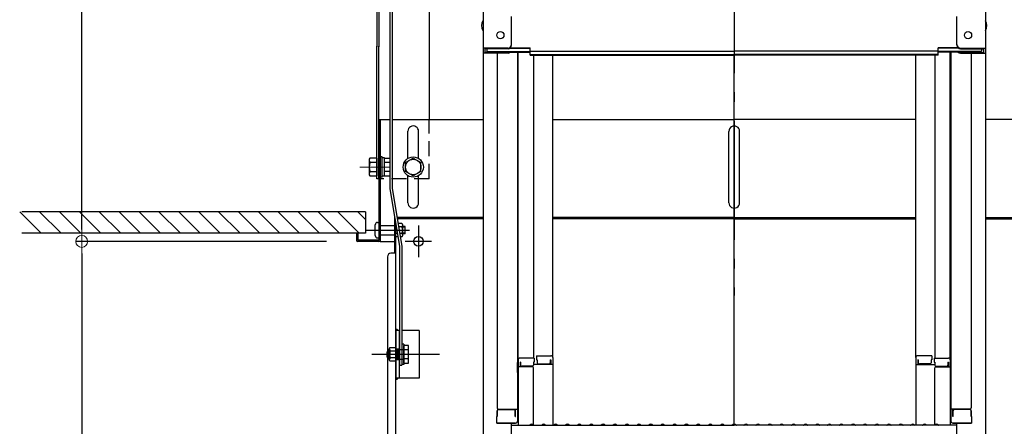
# Model space of a CAD drawing. Extents: x 15100 to 19100, y -3400 to -630.
# Drawn here: x 17542 to 17956, y -1494 to -1323 of the extents above; entities that cross this region are included whole.
import ezdxf

# ---------------------------------------------------------------- set-up
doc = ezdxf.new("R2010")
doc.units = 0
doc.header["$LTSCALE"] = 10
doc.header["$MEASUREMENT"] = 0
for name, pattern in [('CENTER', [12, 5, -0.8, 0.4, -0.8, 5]), ('HIDDEN', [9.525, 6.35, -3.175]), ('KIN-CENTER3', [10, 7, -1, 1, -1]), ('KIN-HIDDEN2', [4.5, 3, -1.5]), ('KIN-HIDDEN3', [2, 1.5, -0.5])]:
    doc.linetypes.add(name, pattern=pattern)
doc.layers.get('0').update_dxf_attribs({"color": 4, "linetype": 'CONTINUOUS'})
doc.layers.get('DEFPOINTS').update_dxf_attribs({"linetype": 'CONTINUOUS'})
for name, color, linetype in [('02壁', 9, 'CONTINUOUS'), ('1', 3, 'CONTINUOUS'), ('5', 1, 'CONTINUOUS'), ('CYA_M', 4, 'CONTINUOUS'), ('ke-su', 7, 'CONTINUOUS'), ('MAZ_M', 6, 'CONTINUOUS'), ('MAZ_SSD', 213, 'KIN-HIDDEN2'), ('mekakushi', 7, 'CONTINUOUS'), ('PARTS2', 210, 'KIN-HIDDEN3'), ('PARTS3', 101, 'CONTINUOUS'), ('PARTS4', 21, 'CONTINUOUS'), ('PARTS_SIN', 171, 'KIN-CENTER3'), ('RED_M', 1, 'CONTINUOUS'), ('RED_SS', 13, 'CONTINUOUS'), ('rink2', 7, 'CONTINUOUS'), ('SUNPO', 3, 'CONTINUOUS'), ('中心線', 230, 'CENTER')]:
    doc.layers.add(name, color=color, linetype=linetype)
doc.layers.add('CENTER', color=5, linetype='CENTER', lineweight=18)
doc.layers.add('SUNPOU', color=7, linetype='CONTINUOUS', lineweight=18)
doc.styles.get("Standard").update_dxf_attribs({"font": 'simplex.shx', "width": 0.7, "bigfont": 'bigfont.shx'})
doc.dimstyles.new('一般寸法', dxfattribs={"dimscale": 5, "dimtxt": 3.5, "dimasz": 1, "dimexe": 0.5, "dimexo": 2, "dimgap": 0.5, "dimtad": 1, "dimdec": 0, "dimzin": 9, "dimdsep": 46, "dimtxsty": 'Standard', "dimblk1": 'ORIGIN', "dimblk2": 'ORIGIN', "dimsah": 1, "dimcen": 1, "dimclrd": 11, "dimclre": 11, "dimclrt": 2, "dimadec": 0, "dimazin": 2, "dimtfac": 1, "dimtdec": 0, "dimtmove": 2, "dimatfit": 3, "dimldrblk": 'OPEN', "dimfxl": 0, "dimtolj": 1, "dimtzin": 9, "dimarcsym": 0})

# ---------------------------------------------------------------- blocks, each defined once
blk = doc.blocks.new('_ORIGIN')
at = {"color": 0, "linetype": 'ByBlock'}
blk.add_line((0, 0), (-1, 0), dxfattribs=at)
blk.add_circle((0, 0), 0.5, dxfattribs=at)
blk = doc.blocks.new('*D69')
at = {"layer": 'DEFPOINTS', "color": 0}
for p in [(17568.32, -1120.34), (17679.72, -1120.34), (17681.07, -1416.34)]:
    blk.add_point(p, dxfattribs=at)
at = {"layer": 'SUNPOU', "color": 11, "lineweight": -2}
for p, q in [((17669.72, -1120.34), (17565.82, -1120.34)), ((17568.32, -1411.34), (17568.32, -1125.34)), ((17671.07, -1416.34), (17565.82, -1416.34))]:
    blk.add_line(p, q, dxfattribs=at)
at = {"layer": 'SUNPOU', "color": 11, "lineweight": -2, "xscale": 5, "yscale": 5, "zscale": 5}
for p, rotation in [((17568.32, -1120.34), 90), ((17568.32, -1416.34), 270)]:
    blk.add_blockref('_ORIGIN', p, dxfattribs=dict(at, rotation=rotation))
at = {"layer": 'SUNPOU', "color": 2, "insert": (17557.07, -1268.34), "char_height": 17.5, "attachment_point": 5, "rotation": 90}
blk.add_mtext('\\A1;H', dxfattribs=at)
blk = doc.blocks.new('_OPEN')
at = {"color": 0, "linetype": 'ByBlock'}
for p, q in [((-1, 0.167), (0, 0)), ((0, 0), (-1, -0.167)), ((0, 0), (-1, 0))]:
    blk.add_line(p, q, dxfattribs=at)
blk = doc.blocks.new('*D70')
at = {"layer": 'DEFPOINTS', "color": 0}
for p in [(17681.07, -1416.34), (17568.32, -1787.89), (17698.89, -1787.89)]:
    blk.add_point(p, dxfattribs=at)
at = {"layer": 'SUNPOU', "color": 11, "lineweight": -2}
for p, q in [((17671.07, -1416.34), (17565.82, -1416.34)), ((17568.32, -1421.34), (17568.32, -1782.89)), ((17688.89, -1787.89), (17565.82, -1787.89))]:
    blk.add_line(p, q, dxfattribs=at)
at = {"layer": 'SUNPOU', "color": 11, "lineweight": -2, "xscale": 5, "yscale": 5, "zscale": 5}
for p, rotation in [((17568.32, -1416.34), 90), ((17568.32, -1787.89), 270)]:
    blk.add_blockref('_ORIGIN', p, dxfattribs=dict(at, rotation=rotation))
at = {"layer": 'SUNPOU', "color": 2, "insert": (17557.07, -1602.12), "char_height": 17.5, "attachment_point": 5, "rotation": 90}
blk.add_mtext('\\A1;743', dxfattribs=at)
blk = doc.blocks.new('WD')
at = {"layer": 'PARTS4'}
for radius in [1.5, 1, 0.5]:
    blk.add_arc((0, 0), radius, 0, 90, dxfattribs=at)
blk.add_point((0, 0), dxfattribs=at)

msp = doc.modelspace()

# ---------------------------------------------------------------- linework, layer by layer
for p, q in [((17736.87, -1116.97), (17736.87, -1335.1)), ((17947.87, -1116.97), (17947.87, -1335.1)), ((17692.32, -1176.03), (17692.32, -1334.66)), ((17693.07, -1176.03), (17693.07, -1334.66)), ((17714.32, -1176.03), (17714.32, -1365.09)), ((17748.87, -1333.87), (17748.87, -1321.86)), ((17935.87, -1333.87), (17935.87, -1321.86)), ((17692.32, -1390.09), (17692.32, -1334.34)), ((17693.07, -1390.09), (17693.07, -1334.34)), ((17736.87, -1335.1), (17736.87, -1337.27)), ((17747.37, -1335.1), (17736.87, -1335.1)), ((17737.67, -1335.37), (17737.67, -1336.99)), ((17747.37, -1335.37), (17737.67, -1335.37)), ((17738.47, -1335.37), (17738.47, -1336.62)), ((17748.02, -1335.22), (17756.67, -1335.22)), ((17748.41, -1334.95), (17756.67, -1334.95)), ((17756.67, -1336.41), (17756.67, -1334.95)), ((17936.32, -1334.95), (17928.07, -1334.95)), ((17928.07, -1336.41), (17928.07, -1334.95)), ((17936.71, -1335.22), (17928.07, -1335.22)), ((17937.37, -1335.1), (17947.87, -1335.1)), ((17937.37, -1335.37), (17947.07, -1335.37)), ((17946.27, -1335.37), (17946.27, -1336.62)), ((17947.07, -1335.37), (17947.07, -1336.99)), ((17947.87, -1335.1), (17947.87, -1337.27)), ((17736.87, -1337.27), (17736.87, -1505.89)), ((17747.37, -1337.27), (17736.87, -1337.27)), ((17747.37, -1336.99), (17737.67, -1336.99)), ((17738.47, -1336.62), (17756.67, -1336.62)), ((17742.87, -1337.27), (17742.87, -1486.24)), ((17747.91, -1336.89), (17756.67, -1336.89)), ((17751.37, -1336.89), (17751.37, -1491.86)), ((17751.62, -1466.12), (17751.62, -1336.89)), ((17756.67, -1336.41), (17842.37, -1336.41)), ((17756.67, -1338.08), (17756.67, -1336.62)), ((17756.67, -1337.81), (17842.37, -1337.81)), ((17756.67, -1338.08), (17842.37, -1338.08)), ((17758.12, -1338.08), (17758.12, -1465.32)), ((17766.12, -1465.16), (17766.12, -1338.08)), ((17928.07, -1336.41), (17842.37, -1336.41)), ((17928.07, -1337.81), (17842.37, -1337.81)), ((17928.07, -1338.08), (17842.37, -1338.08)), ((17842.37, -1493.14), (17842.37, -1338.08)), ((17918.62, -1465.16), (17918.62, -1338.08)), ((17926.62, -1338.08), (17926.62, -1465.32)), ((17946.27, -1336.62), (17928.07, -1336.62)), ((17928.07, -1338.08), (17928.07, -1336.62)), ((17936.83, -1336.89), (17928.07, -1336.89)), ((17933.12, -1466.12), (17933.12, -1336.89)), ((17933.37, -1336.89), (17933.37, -1491.86)), ((17937.37, -1336.99), (17947.07, -1336.99)), ((17937.37, -1337.27), (17947.87, -1337.27)), ((17941.87, -1337.27), (17941.87, -1486.24)), ((17947.87, -1337.27), (17947.87, -1505.89)), ((17693.07, -1365.09), (17697.72, -1365.09)), ((17693.07, -1365.09), (17693.07, -1415.74)), ((17693.67, -1365.09), (17693.67, -1416.34)), ((17698.72, -1365.09), (17736.87, -1365.09)), ((17766.12, -1365.09), (17842.37, -1365.09)), ((17918.62, -1365.09), (17842.37, -1365.09)), ((17986.02, -1365.09), (17947.87, -1365.09)), ((17705.32, -1381.49), (17705.32, -1370.09)), ((17709.82, -1381.49), (17709.82, -1370.12)), ((17840.12, -1381.49), (17840.12, -1370.12)), ((17844.62, -1381.49), (17844.62, -1370.09)), ((17840.12, -1400.06), (17840.12, -1380.38)), ((17844.62, -1400.09), (17844.62, -1380.38)), ((17689.36, -1381.34), (17689.07, -1381.84)), ((17689.07, -1381.84), (17689.07, -1388.34)), ((17692.32, -1381.34), (17689.36, -1381.34)), ((17692.32, -1383.22), (17689.36, -1383.22)), ((17692.32, -1381.34), (17692.32, -1388.85)), ((17689.07, -1388.34), (17689.36, -1388.85)), ((17689.36, -1386.97), (17692.32, -1386.97)), ((17689.36, -1388.85), (17692.32, -1388.85)), ((17705.32, -1400.09), (17705.32, -1388.7)), ((17709.82, -1400.06), (17709.82, -1388.7)), ((17693.07, -1390.09), (17692.32, -1390.09)), ((17699.76, -1406.29), (17699.72, -1406.29)), ((17699.72, -1406.29), (17699.72, -1421.29)), ((17700.32, -1786.39), (17700.32, -1409.55)), ((17736.87, -1406.29), (17700.78, -1406.29)), ((17736.87, -1406.89), (17700.88, -1406.89)), ((17842.37, -1406.29), (17766.12, -1406.29)), ((17842.37, -1406.89), (17766.12, -1406.89)), ((17842.37, -1406.29), (17918.62, -1406.29)), ((17842.37, -1406.89), (17918.62, -1406.89)), ((17947.87, -1406.29), (17983.96, -1406.29)), ((17947.87, -1406.89), (17983.85, -1406.89)), ((17683.67, -1412.84), (17683.67, -1415.74)), ((17684.27, -1412.84), (17684.27, -1415.74)), ((17693.07, -1415.74), (17684.27, -1415.74)), ((17693.07, -1416.34), (17684.27, -1416.34)), ((17693.67, -1416.34), (17699.72, -1416.34)), ((17700.32, -1421.29), (17698.22, -1421.29)), ((17696.72, -1422.79), (17696.72, -1777.39)), ((17701.82, -1453.79), (17700.32, -1453.79)), ((17701.82, -1473.79), (17701.82, -1453.79)), ((17710.07, -1453.79), (17702.82, -1453.79)), ((17710.07, -1453.79), (17710.07, -1473.79)), ((17751.37, -1467.16), (17751.62, -1467.16)), ((17751.37, -1467.16), (17751.37, -1471.91)), ((17751.37, -1467.18), (17751.62, -1467.18)), ((17751.37, -1471.43), (17751.37, -1467.18)), ((17751.62, -1466.12), (17751.62, -1493.49)), ((17758.37, -1465.32), (17752.42, -1465.32)), ((17752.62, -1467), (17752.42, -1467)), ((17752.42, -1467), (17752.42, -1468.99)), ((17752.62, -1467), (17752.62, -1468.25)), ((17758.37, -1467), (17758.12, -1467)), ((17758.12, -1467), (17758.12, -1468.25)), ((17758.37, -1465.32), (17758.37, -1467)), ((17759.37, -1464.36), (17765.32, -1464.36)), ((17759.37, -1464.36), (17759.37, -1466.04)), ((17759.37, -1466.04), (17759.62, -1466.04)), ((17759.62, -1466.04), (17759.62, -1467.28)), ((17760.12, -1467.78), (17764.62, -1467.78)), ((17765.12, -1466.04), (17765.12, -1467.28)), ((17765.12, -1466.04), (17765.32, -1466.04)), ((17765.32, -1466.04), (17765.32, -1468.03)), ((17766.12, -1465.16), (17766.12, -1493.49)), ((17918.62, -1465.16), (17918.62, -1493.49)), ((17925.37, -1464.36), (17919.42, -1464.36)), ((17919.62, -1466.04), (17919.42, -1466.04)), ((17919.42, -1466.04), (17919.42, -1468.03)), ((17919.62, -1466.04), (17919.62, -1467.28)), ((17924.62, -1467.78), (17920.12, -1467.78)), ((17925.37, -1466.04), (17925.12, -1466.04)), ((17925.12, -1466.04), (17925.12, -1467.28)), ((17925.37, -1464.36), (17925.37, -1466.04)), ((17926.37, -1465.32), (17932.32, -1465.32)), ((17926.37, -1465.32), (17926.37, -1467)), ((17926.37, -1467), (17926.62, -1467)), ((17926.62, -1467), (17926.62, -1468.25)), ((17932.12, -1467), (17932.32, -1467)), ((17932.12, -1467), (17932.12, -1468.25)), ((17932.32, -1467), (17932.32, -1468.99)), ((17933.12, -1466.12), (17933.12, -1493.49)), ((17933.37, -1467.16), (17933.12, -1467.16)), ((17933.37, -1467.18), (17933.12, -1467.18)), ((17933.37, -1467.16), (17933.37, -1471.91)), ((17933.37, -1471.43), (17933.37, -1467.18)), ((17751.37, -1471.43), (17751.62, -1471.43)), ((17751.37, -1471.91), (17751.62, -1471.91)), ((17757.62, -1468.99), (17751.62, -1468.99)), ((17757.62, -1468.75), (17753.12, -1468.75)), ((17766.12, -1468.03), (17758.12, -1468.03)), ((17758.12, -1493.43), (17758.12, -1469.49)), ((17918.62, -1468.03), (17926.62, -1468.03)), ((17926.62, -1493.43), (17926.62, -1469.49)), ((17927.12, -1468.75), (17931.62, -1468.75)), ((17927.12, -1468.99), (17933.12, -1468.99)), ((17933.37, -1471.43), (17933.12, -1471.43)), ((17933.37, -1471.91), (17933.12, -1471.91)), ((17710.07, -1473.79), (17700.32, -1473.79)), ((17742.87, -1489.81), (17742.87, -1487.49)), ((17742.87, -1487.49), (17742.87, -1489.81)), ((17743.37, -1486.74), (17751.37, -1486.74)), ((17743.37, -1486.99), (17749.87, -1486.99)), ((17750.37, -1489.81), (17750.37, -1487.49)), ((17750.57, -1489.81), (17750.57, -1486.74)), ((17941.37, -1486.74), (17933.37, -1486.74)), ((17934.17, -1489.81), (17934.17, -1486.74)), ((17934.37, -1489.81), (17934.37, -1487.49)), ((17941.37, -1486.99), (17934.87, -1486.99)), ((17941.87, -1487.49), (17941.87, -1489.81)), ((17941.87, -1489.81), (17941.87, -1487.49)), ((17742.87, -1489.81), (17742.62, -1489.9)), ((17742.62, -1492.66), (17742.62, -1489.9)), ((17742.62, -1492.66), (17750.57, -1492.66)), ((17750.37, -1492.66), (17742.87, -1492.66)), ((17748.87, -1504.67), (17748.87, -1492.66)), ((17750.37, -1489.81), (17750.57, -1489.81)), ((17750.57, -1492.66), (17750.37, -1492.66)), ((17934.37, -1489.81), (17934.17, -1489.81)), ((17942.12, -1492.66), (17934.17, -1492.66)), ((17934.17, -1492.66), (17934.37, -1492.66)), ((17934.37, -1492.66), (17941.87, -1492.66)), ((17935.87, -1504.67), (17935.87, -1492.66)), ((17941.87, -1489.81), (17942.12, -1489.9)), ((17942.12, -1492.66), (17942.12, -1489.9)), ((17748.87, -1493.49), (17842.37, -1493.49)), ((17756.89, -1493.27), (17756.54, -1493.47)), ((17757.84, -1493.27), (17758.19, -1493.47)), ((17761.89, -1493.27), (17761.54, -1493.47)), ((17762.84, -1493.27), (17763.19, -1493.47)), ((17766.89, -1493.27), (17766.54, -1493.47)), ((17767.84, -1493.27), (17768.19, -1493.47)), ((17771.89, -1493.27), (17771.54, -1493.47)), ((17772.84, -1493.27), (17773.19, -1493.47)), ((17776.89, -1493.27), (17776.54, -1493.47)), ((17777.84, -1493.27), (17778.19, -1493.47)), ((17781.89, -1493.27), (17781.54, -1493.47)), ((17782.84, -1493.27), (17783.19, -1493.47)), ((17786.89, -1493.27), (17786.54, -1493.47)), ((17787.84, -1493.27), (17788.19, -1493.47)), ((17791.89, -1493.27), (17791.54, -1493.47)), ((17792.84, -1493.27), (17793.19, -1493.47)), ((17796.89, -1493.27), (17796.54, -1493.47)), ((17797.84, -1493.27), (17798.19, -1493.47)), ((17801.89, -1493.27), (17801.54, -1493.47)), ((17802.84, -1493.27), (17803.19, -1493.47)), ((17806.89, -1493.27), (17806.54, -1493.47)), ((17807.84, -1493.27), (17808.19, -1493.47)), ((17811.89, -1493.27), (17811.54, -1493.47)), ((17812.84, -1493.27), (17813.19, -1493.47)), ((17816.89, -1493.27), (17816.54, -1493.47)), ((17817.84, -1493.27), (17818.19, -1493.47)), ((17821.89, -1493.27), (17821.54, -1493.47)), ((17822.84, -1493.27), (17823.19, -1493.47)), ((17826.89, -1493.27), (17826.54, -1493.47)), ((17827.84, -1493.27), (17828.19, -1493.47)), ((17831.89, -1493.27), (17831.54, -1493.47)), ((17832.84, -1493.27), (17833.19, -1493.47)), ((17836.89, -1493.27), (17836.54, -1493.47)), ((17837.84, -1493.27), (17838.19, -1493.47)), ((17841.89, -1493.27), (17841.54, -1493.47)), ((17935.87, -1493.49), (17842.37, -1493.49)), ((17842.84, -1493.27), (17843.19, -1493.47)), ((17846.89, -1493.27), (17846.54, -1493.47)), ((17847.84, -1493.27), (17848.19, -1493.47)), ((17851.89, -1493.27), (17851.54, -1493.47)), ((17852.84, -1493.27), (17853.19, -1493.47)), ((17856.89, -1493.27), (17856.54, -1493.47)), ((17857.84, -1493.27), (17858.19, -1493.47)), ((17861.89, -1493.27), (17861.54, -1493.47)), ((17862.84, -1493.27), (17863.19, -1493.47)), ((17866.89, -1493.27), (17866.54, -1493.47)), ((17867.84, -1493.27), (17868.19, -1493.47)), ((17871.89, -1493.27), (17871.54, -1493.47)), ((17872.84, -1493.27), (17873.19, -1493.47)), ((17876.89, -1493.27), (17876.54, -1493.47)), ((17877.84, -1493.27), (17878.19, -1493.47)), ((17881.89, -1493.27), (17881.54, -1493.47)), ((17882.84, -1493.27), (17883.19, -1493.47)), ((17886.89, -1493.27), (17886.54, -1493.47)), ((17887.84, -1493.27), (17888.19, -1493.47)), ((17891.89, -1493.27), (17891.54, -1493.47)), ((17892.84, -1493.27), (17893.19, -1493.47)), ((17896.89, -1493.27), (17896.54, -1493.47)), ((17897.84, -1493.27), (17898.19, -1493.47)), ((17901.89, -1493.27), (17901.54, -1493.47)), ((17902.84, -1493.27), (17903.19, -1493.47)), ((17906.89, -1493.27), (17906.54, -1493.47)), ((17907.84, -1493.27), (17908.19, -1493.47)), ((17911.89, -1493.27), (17911.54, -1493.47)), ((17912.84, -1493.27), (17913.19, -1493.47)), ((17916.89, -1493.27), (17916.54, -1493.47)), ((17917.84, -1493.27), (17918.19, -1493.47)), ((17921.89, -1493.27), (17921.54, -1493.47)), ((17922.84, -1493.27), (17923.19, -1493.47)), ((17926.89, -1493.27), (17926.54, -1493.47)), ((17927.84, -1493.27), (17928.19, -1493.47))]:
    msp.add_line(p, q)
for centre, radius in [((17744.17, -1329.7), 1.5), ((17940.57, -1329.7), 1.5), ((17707.57, -1385.09), 3.25), ((17709.73, -1416.29), 2)]:
    msp.add_circle(centre, radius)
for centre, radius, start, end in [((17739.57, -1325.7), 3.37, 143.5356, 216.4644), ((17945.16, -1325.7), 3.37, 323.5356, 36.4644), ((17747.37, -1333.6), 1.5, 270, 0), ((17747.37, -1333.87), 1.5, 270, 0), ((17937.37, -1333.6), 1.5, 180, 270), ((17937.37, -1333.87), 1.5, 180, 270), ((17747.37, -1335.49), 1.5, 270, 291.114), ((17747.37, -1335.77), 1.5, 270, 311.3702), ((17937.37, -1335.77), 1.5, 228.6298, 270), ((17937.37, -1335.49), 1.5, 248.886, 270), ((17707.57, -1370.09), 2.25, 359.2354, 179.9998), ((17842.37, -1370.09), 2.25, 0.0002, 180.7646), ((17690.73, -1382.28), 1.66, 180, 214.3842), ((17695.28, -1385.09), 6.21, 162.412, 197.588), ((17690.73, -1387.91), 1.66, 145.6158, 180), ((17707.57, -1400.09), 2.25, 180.0002, 0.7646), ((17842.37, -1400.09), 2.25, 179.2354, 359.9998), ((17684.27, -1415.74), 0.6, 180, 270), ((17693.07, -1415.74), 0.6, 270, 0), ((17698.22, -1422.79), 1.5, 90, 180), ((17752.42, -1466.12), 0.8, 90, 180), ((17760.12, -1467.28), 0.5, 180, 270), ((17764.62, -1467.28), 0.5, 270, 0), ((17765.32, -1465.16), 0.8, 0, 90), ((17919.42, -1465.16), 0.8, 90, 180), ((17920.12, -1467.28), 0.5, 180, 270), ((17924.62, -1467.28), 0.5, 270, 0), ((17932.32, -1466.12), 0.8, 0, 90), ((17753.12, -1468.25), 0.5, 180, 270), ((17757.62, -1468.25), 0.5, 270, 0), ((17757.62, -1469.49), 0.5, 0, 90), ((17927.12, -1468.25), 0.5, 180, 270), ((17927.12, -1469.49), 0.5, 90, 180), ((17931.62, -1468.25), 0.5, 270, 0), ((17743.37, -1486.24), 0.5, 180, 270), ((17743.37, -1487.49), 0.5, 90, 180), ((17749.87, -1487.49), 0.5, 0, 90), ((17934.87, -1487.49), 0.5, 90, 180), ((17941.37, -1486.24), 0.5, 270, 0), ((17941.37, -1487.49), 0.5, 0, 90), ((17750.57, -1491.86), 0.8, 270, 0), ((17934.17, -1491.86), 0.8, 180, 270), ((17756.47, -1493.34), 0.15, 270, 300.0682), ((17757.37, -1494.09), 0.95, 90, 120.0682), ((17757.37, -1494.09), 0.95, 59.9318, 90), ((17758.27, -1493.34), 0.15, 239.9318, 270), ((17761.47, -1493.34), 0.15, 270, 300.0682), ((17762.37, -1494.09), 0.95, 90, 120.0682), ((17762.37, -1494.09), 0.95, 59.9318, 90), ((17763.27, -1493.34), 0.15, 239.9318, 270), ((17766.47, -1493.34), 0.15, 270, 300.0682), ((17767.37, -1494.09), 0.95, 90, 120.0682), ((17767.37, -1494.09), 0.95, 59.9318, 90), ((17768.27, -1493.34), 0.15, 239.9318, 270), ((17771.47, -1493.34), 0.15, 270, 300.0682), ((17772.37, -1494.09), 0.95, 90, 120.0682), ((17772.37, -1494.09), 0.95, 59.9318, 90), ((17773.27, -1493.34), 0.15, 239.9318, 270), ((17776.47, -1493.34), 0.15, 270, 300.0682), ((17777.37, -1494.09), 0.95, 90, 120.0682), ((17777.37, -1494.09), 0.95, 59.9318, 90), ((17778.27, -1493.34), 0.15, 239.9318, 270), ((17781.47, -1493.34), 0.15, 270, 300.0682), ((17782.37, -1494.09), 0.95, 90, 120.0682), ((17782.37, -1494.09), 0.95, 59.9318, 90), ((17783.27, -1493.34), 0.15, 239.9318, 270), ((17786.47, -1493.34), 0.15, 270, 300.0682), ((17787.37, -1494.09), 0.95, 90, 120.0682), ((17787.37, -1494.09), 0.95, 59.9318, 90), ((17788.27, -1493.34), 0.15, 239.9318, 270), ((17791.47, -1493.34), 0.15, 270, 300.0682), ((17792.37, -1494.09), 0.95, 90, 120.0682), ((17792.37, -1494.09), 0.95, 59.9318, 90), ((17793.27, -1493.34), 0.15, 239.9318, 270), ((17796.47, -1493.34), 0.15, 270, 300.0682), ((17797.37, -1494.09), 0.95, 90, 120.0682), ((17797.37, -1494.09), 0.95, 59.9318, 90), ((17798.27, -1493.34), 0.15, 239.9318, 270), ((17801.47, -1493.34), 0.15, 270, 300.0682), ((17802.37, -1494.09), 0.95, 90, 120.0682), ((17802.37, -1494.09), 0.95, 59.9318, 90), ((17803.27, -1493.34), 0.15, 239.9318, 270), ((17806.47, -1493.34), 0.15, 270, 300.0682), ((17807.37, -1494.09), 0.95, 90, 120.0682), ((17807.37, -1494.09), 0.95, 59.9318, 90), ((17808.27, -1493.34), 0.15, 239.9318, 270), ((17811.47, -1493.34), 0.15, 270, 300.0682), ((17812.37, -1494.09), 0.95, 90, 120.0682), ((17812.37, -1494.09), 0.95, 59.9318, 90), ((17813.27, -1493.34), 0.15, 239.9318, 270), ((17816.47, -1493.34), 0.15, 270, 300.0682), ((17817.37, -1494.09), 0.95, 90, 120.0682), ((17817.37, -1494.09), 0.95, 59.9318, 90), ((17818.27, -1493.34), 0.15, 239.9318, 270), ((17821.47, -1493.34), 0.15, 270, 300.0682), ((17822.37, -1494.09), 0.95, 90, 120.0682), ((17822.37, -1494.09), 0.95, 59.9318, 90), ((17823.27, -1493.34), 0.15, 239.9318, 270), ((17826.47, -1493.34), 0.15, 270, 300.0682), ((17827.37, -1494.09), 0.95, 90, 120.0682), ((17827.37, -1494.09), 0.95, 59.9318, 90), ((17828.27, -1493.34), 0.15, 239.9318, 270), ((17831.47, -1493.34), 0.15, 270, 300.0682), ((17832.37, -1494.09), 0.95, 90, 120.0682), ((17832.37, -1494.09), 0.95, 59.9318, 90), ((17833.27, -1493.34), 0.15, 239.9318, 270), ((17836.47, -1493.34), 0.15, 270, 300.0682), ((17837.37, -1494.09), 0.95, 90, 120.0682), ((17837.37, -1494.09), 0.95, 59.9318, 90), ((17838.27, -1493.34), 0.15, 239.9318, 270), ((17841.47, -1493.34), 0.15, 270, 300.0682), ((17842.37, -1494.09), 0.95, 90, 120.0682), ((17842.37, -1494.09), 0.95, 59.9318, 90), ((17843.27, -1493.34), 0.15, 239.9318, 270), ((17846.47, -1493.34), 0.15, 270, 300.0682), ((17847.37, -1494.09), 0.95, 90, 120.0682), ((17847.37, -1494.09), 0.95, 59.9318, 90), ((17848.27, -1493.34), 0.15, 239.9318, 270), ((17851.47, -1493.34), 0.15, 270, 300.0682), ((17852.37, -1494.09), 0.95, 90, 120.0682), ((17852.37, -1494.09), 0.95, 59.9318, 90), ((17853.27, -1493.34), 0.15, 239.9318, 270), ((17856.47, -1493.34), 0.15, 270, 300.0682), ((17857.37, -1494.09), 0.95, 90, 120.0682), ((17857.37, -1494.09), 0.95, 59.9318, 90), ((17858.27, -1493.34), 0.15, 239.9318, 270), ((17861.47, -1493.34), 0.15, 270, 300.0682), ((17862.37, -1494.09), 0.95, 90, 120.0682), ((17862.37, -1494.09), 0.95, 59.9318, 90), ((17863.27, -1493.34), 0.15, 239.9318, 270), ((17866.47, -1493.34), 0.15, 270, 300.0682), ((17867.37, -1494.09), 0.95, 90, 120.0682), ((17867.37, -1494.09), 0.95, 59.9318, 90), ((17868.27, -1493.34), 0.15, 239.9318, 270), ((17871.47, -1493.34), 0.15, 270, 300.0682), ((17872.37, -1494.09), 0.95, 90, 120.0682), ((17872.37, -1494.09), 0.95, 59.9318, 90), ((17873.27, -1493.34), 0.15, 239.9318, 270), ((17876.47, -1493.34), 0.15, 270, 300.0682), ((17877.37, -1494.09), 0.95, 90, 120.0682), ((17877.37, -1494.09), 0.95, 59.9318, 90), ((17878.27, -1493.34), 0.15, 239.9318, 270), ((17881.47, -1493.34), 0.15, 270, 300.0682), ((17882.37, -1494.09), 0.95, 90, 120.0682), ((17882.37, -1494.09), 0.95, 59.9318, 90), ((17883.27, -1493.34), 0.15, 239.9318, 270), ((17886.47, -1493.34), 0.15, 270, 300.0682), ((17887.37, -1494.09), 0.95, 90, 120.0682), ((17887.37, -1494.09), 0.95, 59.9318, 90), ((17888.27, -1493.34), 0.15, 239.9318, 270), ((17891.47, -1493.34), 0.15, 270, 300.0682), ((17892.37, -1494.09), 0.95, 90, 120.0682), ((17892.37, -1494.09), 0.95, 59.9318, 90), ((17893.27, -1493.34), 0.15, 239.9318, 270), ((17896.47, -1493.34), 0.15, 270, 300.0682), ((17897.37, -1494.09), 0.95, 90, 120.0682), ((17897.37, -1494.09), 0.95, 59.9318, 90), ((17898.27, -1493.34), 0.15, 239.9318, 270), ((17901.47, -1493.34), 0.15, 270, 300.0682), ((17902.37, -1494.09), 0.95, 90, 120.0682), ((17902.37, -1494.09), 0.95, 59.9318, 90), ((17903.27, -1493.34), 0.15, 239.9318, 270), ((17906.47, -1493.34), 0.15, 270, 300.0682), ((17907.37, -1494.09), 0.95, 90, 120.0682), ((17907.37, -1494.09), 0.95, 59.9318, 90), ((17908.27, -1493.34), 0.15, 239.9318, 270), ((17911.47, -1493.34), 0.15, 270, 300.0682), ((17912.37, -1494.09), 0.95, 90, 120.0682), ((17912.37, -1494.09), 0.95, 59.9318, 90), ((17913.27, -1493.34), 0.15, 239.9318, 270), ((17916.47, -1493.34), 0.15, 270, 300.0682), ((17917.37, -1494.09), 0.95, 90, 120.0682), ((17917.37, -1494.09), 0.95, 59.9318, 90), ((17918.27, -1493.34), 0.15, 239.9318, 270), ((17921.47, -1493.34), 0.15, 270, 300.0682), ((17922.37, -1494.09), 0.95, 90, 120.0682), ((17922.37, -1494.09), 0.95, 59.9318, 90), ((17923.27, -1493.34), 0.15, 239.9318, 270), ((17926.47, -1493.34), 0.15, 270, 300.0682), ((17927.37, -1494.09), 0.95, 90, 120.0682), ((17927.37, -1494.09), 0.95, 59.9318, 90), ((17928.27, -1493.34), 0.15, 239.9318, 270)]:
    msp.add_arc(centre, radius, start, end)
at = {"layer": '02壁', "linetype": 'Continuous', "ltscale": 0.5}
msp.add_line((17687.52, -1403.84), (17687.52, -1412.84), dxfattribs=at)
at = {"layer": '1', "color": 7}
for p, q in [((17704.11, -1410.36), (17703.16, -1410.36)), ((17704.11, -1412.82), (17703.16, -1412.82))]:
    msp.add_line(p, q, dxfattribs=at)
at = {"layer": '5', "color": 5, "linetype": 'Continuous', "ltscale": 0.5}
for p, q in [((17542.28, -1403.84), (17551.28, -1412.84)), ((17550.63, -1403.84), (17559.63, -1412.84)), ((17558.99, -1403.84), (17567.99, -1412.84)), ((17567.34, -1403.84), (17576.34, -1412.84)), ((17575.69, -1403.84), (17584.69, -1412.84)), ((17584.04, -1403.84), (17593.04, -1412.84)), ((17592.4, -1403.84), (17601.4, -1412.84)), ((17600.75, -1403.84), (17609.75, -1412.84)), ((17609.1, -1403.84), (17618.1, -1412.84)), ((17617.45, -1403.84), (17626.45, -1412.84)), ((17625.81, -1403.84), (17634.81, -1412.84)), ((17634.16, -1403.84), (17643.16, -1412.84)), ((17642.51, -1403.84), (17651.51, -1412.84)), ((17650.86, -1403.84), (17659.86, -1412.84)), ((17659.22, -1403.84), (17668.22, -1412.84)), ((17667.57, -1403.84), (17676.57, -1412.84)), ((17675.92, -1403.84), (17684.92, -1412.84)), ((17684.28, -1403.84), (17687.52, -1407.08))]:
    msp.add_line(p, q, dxfattribs=at)
at = {"layer": '5', "linetype": 'Continuous', "ltscale": 0.5}
for p, q in [((17687.52, -1403.84), (17543.18, -1403.84)), ((17687.52, -1412.84), (17543.18, -1412.84))]:
    msp.add_line(p, q, dxfattribs=at)
at = {"layer": 'CENTER', "color": 3, "linetype": 'CENTER'}
msp.add_line((17685.2, -1385.09), (17697.72, -1385.09), dxfattribs=at)
at = {"layer": 'CYA_M'}
for p, q in [((17691.57, -1413.84), (17691.57, -1409.34)), ((17692.57, -1408.34), (17693.07, -1408.34)), ((17693.67, -1409.59), (17699.67, -1409.59)), ((17704.11, -1410.09), (17703.16, -1410.09)), ((17704.11, -1413.09), (17704.11, -1410.09)), ((17693.67, -1413.59), (17699.67, -1413.59)), ((17704.11, -1410.36), (17703.16, -1410.36)), ((17704.11, -1412.82), (17703.16, -1412.82)), ((17704.11, -1413.09), (17703.16, -1413.09)), ((17692.57, -1414.84), (17693.07, -1414.84))]:
    msp.add_line(p, q, dxfattribs=at)
for centre, start, end in [((17692.57, -1409.34), 90, 180), ((17692.57, -1413.84), 180, 270)]:
    msp.add_arc(centre, 1, start, end, dxfattribs=at)
at = {"layer": 'ke-su', "color": 3, "linetype": 'HIDDEN', "ltscale": 0.1}
for q in [(17714.32, -1365.09), (17693.57, -1390.09)]:
    msp.add_line((17714.32, -1390.09), q, dxfattribs=at)
at = {"layer": 'ke-su'}
msp.add_line((17693.67, -1380.84), (17693.67, -1389.34), dxfattribs=at)
at = {"layer": 'ke-su', "color": 7, "linetype": 'Continuous'}
for p, q in [((17694.47, -1380.84), (17693.67, -1380.84)), ((17694.47, -1389.34), (17694.47, -1380.84)), ((17695.47, -1381.24), (17694.47, -1381.24)), ((17695.47, -1388.94), (17695.47, -1381.24)), ((17695.47, -1381.34), (17697.72, -1381.34)), ((17697.72, -1383.22), (17695.47, -1383.22)), ((17694.47, -1389.34), (17693.67, -1389.34)), ((17695.47, -1388.94), (17694.47, -1388.94)), ((17697.72, -1386.97), (17695.47, -1386.97)), ((17695.47, -1388.84), (17697.72, -1388.84))]:
    msp.add_line(p, q, dxfattribs=at)
at = {"layer": 'MAZ_M'}
msp.add_line((17700.32, -1453.79), (17700.32, -1473.79), dxfattribs=at)
at = {"layer": 'MAZ_SSD'}
for p, q in [((17701.82, -1461.54), (17700.32, -1461.54)), ((17700.69, -1461.54), (17700.69, -1466.04)), ((17701.07, -1461.54), (17701.07, -1466.04)), ((17701.44, -1461.54), (17701.44, -1466.04)), ((17701.82, -1466.04), (17700.32, -1466.04))]:
    msp.add_line(p, q, dxfattribs=at)
at = {"layer": 'mekakushi', "color": 7, "linetype": 'Continuous'}
for p, q in [((17704.32, -1383.22), (17707.57, -1381.34)), ((17704.32, -1386.97), (17704.32, -1383.22)), ((17707.57, -1381.34), (17710.82, -1383.22)), ((17710.82, -1386.97), (17710.82, -1383.22)), ((17707.57, -1388.85), (17704.32, -1386.97)), ((17710.82, -1386.97), (17707.57, -1388.85)), ((17693.07, -1390.09), (17692.32, -1390.09))]:
    msp.add_line(p, q, dxfattribs=at)
at = {"layer": 'mekakushi'}
msp.add_circle((17707.57, -1385.09), 4.25, dxfattribs=at)
at = {"layer": 'PARTS2'}
for p, q in [((17700.32, -1461.79), (17703.57, -1461.79)), ((17700.32, -1465.79), (17703.57, -1465.79))]:
    msp.add_line(p, q, dxfattribs=at)
at = {"layer": 'PARTS3'}
for p, q in [((17702.79, -1408.78), (17701.2, -1408.78)), ((17703.16, -1413.7), (17703.16, -1409.48)), ((17700.42, -1410.19), (17700.32, -1410.19)), ((17700.9, -1413), (17700.32, -1413)), ((17702.79, -1410.19), (17701.44, -1410.19)), ((17702.79, -1413), (17701.92, -1413)), ((17701.14, -1414.41), (17700.32, -1414.41)), ((17702.79, -1414.41), (17702.16, -1414.41))]:
    msp.add_line(p, q, dxfattribs=at)
for centre, radius, start, end in [((17702.31, -1409.48), 0.847, 303.855, 56.145), ((17700.34, -1411.59), 2.82, 330.137, 29.8628), ((17702.31, -1413.7), 0.847, 357.2514, 56.145), ((17702.31, -1413.7), 0.847, 303.855, 56.145)]:
    msp.add_arc(centre, radius, start, end, dxfattribs=at)
at = {"layer": 'PARTS_SIN'}
for p, q in [((17709.72, -1409.59), (17709.72, -1422.88)), ((17687.67, -1411.59), (17706.01, -1411.59)), ((17704.17, -1416.29), (17715.3, -1416.29)), ((17718.65, -1463.79), (17690.21, -1463.79))]:
    msp.add_line(p, q, dxfattribs=at)
at = {"layer": 'RED_M', "linetype": 'Continuous'}
for p, q in [((17702.82, -1459.54), (17702.82, -1468.04)), ((17703.57, -1459.54), (17702.82, -1459.54)), ((17703.57, -1459.54), (17703.57, -1468.04)), ((17697.02, -1462.29), (17696.62, -1462.69)), ((17696.62, -1464.89), (17696.62, -1462.69)), ((17697.02, -1462.29), (17697.12, -1462.29)), ((17697.12, -1465.54), (17697.12, -1462.04)), ((17697.62, -1461.29), (17697.84, -1460.9)), ((17697.62, -1466.29), (17697.62, -1461.29)), ((17697.84, -1460.9), (17700.12, -1460.9)), ((17697.84, -1462.35), (17700.12, -1462.35)), ((17700.12, -1460.9), (17700.12, -1466.68)), ((17703.57, -1467.54), (17703.57, -1460.04)), ((17705.57, -1460.04), (17703.57, -1460.04)), ((17705.57, -1461.91), (17703.57, -1461.91)), ((17705.57, -1467.54), (17705.57, -1460.04)), ((17697.02, -1465.29), (17696.62, -1464.89)), ((17697.02, -1465.29), (17697.12, -1465.29)), ((17697.84, -1466.68), (17697.62, -1466.29)), ((17700.12, -1465.23), (17697.84, -1465.23)), ((17700.12, -1466.68), (17697.84, -1466.68)), ((17705.57, -1465.67), (17703.57, -1465.67)), ((17703.57, -1467.54), (17705.57, -1467.54)), ((17703.57, -1468.04), (17702.82, -1468.04))]:
    msp.add_line(p, q, dxfattribs=at)
at = {"layer": 'RED_M'}
for p, q in [((17697.47, -1461.79), (17697.37, -1461.79)), ((17697.47, -1465.79), (17697.37, -1465.79))]:
    msp.add_line(p, q, dxfattribs=at)
for centre, radius, start, end in [((17697.37, -1462.04), 0.25, 90, 180), ((17697.47, -1461.64), 0.15, 270, 0), ((17697.37, -1465.54), 0.25, 180, 270), ((17697.47, -1465.94), 0.15, 0, 90)]:
    msp.add_arc(centre, radius, start, end, dxfattribs=at)
at = {"layer": 'RED_M', "linetype": 'Continuous'}
for centre, radius, start, end in [((17698.89, -1461.62), 1.28, 180, 214.3842), ((17702.39, -1463.79), 4.78, 162.412, 197.588), ((17698.89, -1465.95), 1.28, 145.6158, 180)]:
    msp.add_arc(centre, radius, start, end, dxfattribs=at)
at = {"layer": 'RED_SS'}
for p, q in [((17696.75, -1462.56), (17697.12, -1462.56)), ((17697.02, -1462.29), (17697.02, -1465.29)), ((17696.75, -1465.02), (17697.12, -1465.02))]:
    msp.add_line(p, q, dxfattribs=at)
at = {"layer": 'rink2'}
for p, q in [((17697.72, -1257.51), (17697.72, -1394.26)), ((17698.72, -1257.51), (17698.72, -1394.17)), ((17697.72, -1394.26), (17701.82, -1418.37)), ((17698.72, -1394.17), (17702.82, -1418.29)), ((17702.82, -1418.29), (17702.82, -1468.29)), ((17701.82, -1418.37), (17701.82, -1468.29)), ((17701.82, -1468.29), (17702.82, -1468.29))]:
    msp.add_line(p, q, dxfattribs=at)
at = {"layer": '中心線'}
msp.add_line((17842.37, -1085.64), (17842.37, -1439.03), dxfattribs=at)

# ---------------------------------------------------------------- block references
at = {"layer": 'SUNPO', "xscale": -0.5, "yscale": 0.5, "zscale": 0.5}
for p, rotation in [((17700.32, -1453.79), 270), ((17700.32, -1473.79), 180)]:
    msp.add_blockref('WD', p, dxfattribs=dict(at, rotation=rotation))

# ---------------------------------------------------------------- dimensions: what is measured, and where the dimension line sits
at = {"layer": 'SUNPOU'}
dim = msp.add_linear_dim(base=(17568.32, -1120.34), p1=(17681.07, -1416.34), p2=(17679.72, -1120.34), angle=90, text='H', dimstyle='一般寸法', override={"dimlfac": 2}, dxfattribs=at)
dim.commit()
dim.dimension.update_dxf_attribs({"geometry": '*D69', "text_midpoint": (17557.07, -1268.34)})
dim = msp.add_linear_dim(base=(17568.32, -1787.89), p1=(17681.07, -1416.34), p2=(17698.89, -1787.89), angle=90, dimstyle='一般寸法', override={"dimlfac": 2}, dxfattribs=at)
dim.commit()
dim.dimension.update_dxf_attribs({"geometry": '*D70', "text_midpoint": (17557.07, -1602.12)})

doc.saveas('drawing.dxf')
